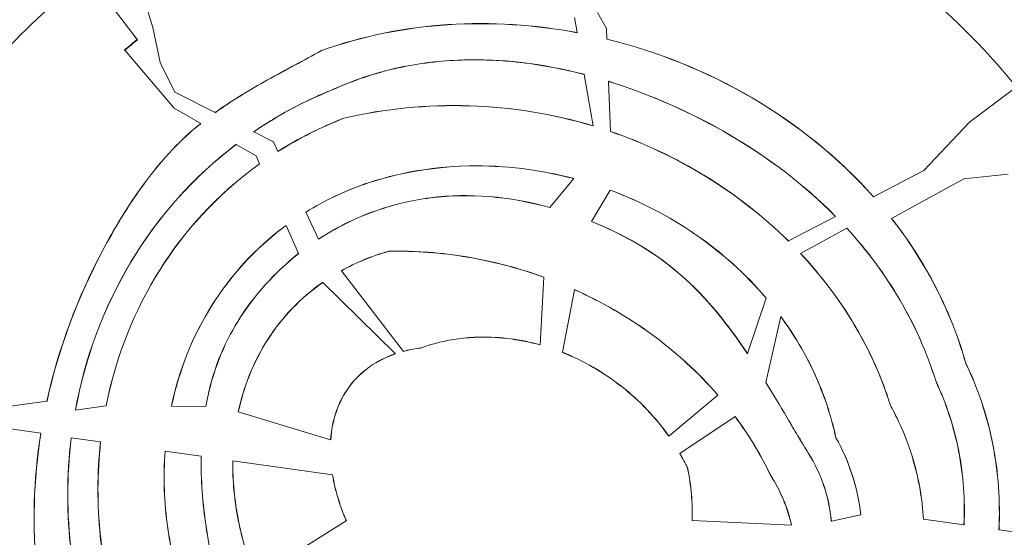
# Model space of a CAD drawing. Units: millimetres. Extents: x 38122 to 56180, y 69866 to 81049.
# Drawn here: x 43773 to 43849, y 76018 to 76058 of the extents above; entities that cross this region are included whole.
import ezdxf

# ---------------------------------------------------------------- set-up
doc = ezdxf.new("R2010")
doc.units = ezdxf.units.MM
doc.styles.get("Standard").update_dxf_attribs({"font": 'arial.ttf'})
doc.dimstyles.new('ISO-25', dxfattribs={"dimtxt": 2.5, "dimasz": 2.5, "dimexe": 1.25, "dimexo": 0.625, "dimtad": 1, "dimtxsty": 'Standard', "dimcen": 2.5, "dimadec": 0, "dimazin": 0, "dimtfac": 1, "dimtmove": 0, "dimatfit": 3, "dimfxl": 1, "dimarcsym": 0})

# ---------------------------------------------------------------- blocks, each defined once
blk = doc.blocks.new('*D16')
at = {"color": 0, "lineweight": -2, "transparency": 16777216}
for p, q in [((38615.297, 80380.2), (38574.047, 80380.2)), ((38575.297, 80310.2), (38575.297, 69935.98)), ((38615.297, 69865.98), (38574.047, 69865.98))]:
    blk.add_line(p, q, dxfattribs=at)
at = {"color": 0, "transparency": 16777216}
for points in [[(38563.63, 80310.2), (38586.963, 80310.2), (38575.297, 80380.2)], [(38563.63, 69935.98), (38586.963, 69935.98), (38575.297, 69865.98)]]:
    blk.add_solid(points, dxfattribs=at)
at = {"layer": 'Defpoints', "color": 0, "transparency": 16777216}
for p in [(44654.648, 80380.2), (38575.297, 69865.98), (50490.634, 69865.98)]:
    blk.add_point(p, dxfattribs=at)
at = {"color": 0, "transparency": 16777216, "insert": (38331.913, 75123.09), "char_height": 320, "attachment_point": 5, "rotation": 90}
blk.add_mtext('1050', dxfattribs=at)

msp = doc.modelspace()

# ---------------------------------------------------------------- linework, layer by layer
at = {"color": 0, "linetype": 'Continuous', "lineweight": 0}
for p, q in [((43781.663, 76056.418), (43777.927, 76061.4)), ((43782.046, 76060.075), (43782.871, 76057.349)), ((43815.592, 76056.963), (43815.393, 76058.126)), ((43817.18, 76058.507), (43817.856, 76057.269)), ((43782.871, 76057.349), (43783.433, 76054.658)), ((43817.856, 76057.269), (43817.887, 76056.467)), ((43781.682, 76056.393), (43781.663, 76056.418)), ((43815.592, 76056.963), (43815.593, 76056.955)), ((43817.887, 76056.459), (43817.887, 76056.467)), ((43780.671, 76055.605), (43780.714, 76055.6)), ((43780.714, 76055.6), (43784.525, 76051.139)), ((43795.889, 76055.569), (43795.886, 76055.576)), ((43783.433, 76054.658), (43784.576, 76052.373)), ((43816.144, 76053.732), (43816.143, 76053.741)), ((43816.823, 76049.766), (43816.144, 76053.732)), ((43796.857, 76052.609), (43796.86, 76052.602)), ((43818.013, 76053.208), (43818.014, 76053.2)), ((43818.014, 76053.2), (43818.163, 76049.335)), ((43845.863, 76050.053), (43849.47, 76052.759)), ((43784.576, 76052.373), (43787.688, 76050.803)), ((43784.52, 76051.145), (43784.527, 76051.14)), ((43784.525, 76051.139), (43784.527, 76051.14)), ((43786.562, 76049.948), (43784.527, 76051.14)), ((43787.696, 76050.799), (43787.688, 76050.803)), ((43797.616, 76050.347), (43797.613, 76050.355)), ((43786.562, 76049.948), (43786.569, 76049.944)), ((43816.823, 76049.766), (43816.824, 76049.757)), ((43845.863, 76050.053), (43842.336, 76046.309)), ((43790.656, 76049.306), (43790.648, 76049.31)), ((43790.656, 76049.306), (43792.172, 76048.541)), ((43818.163, 76049.327), (43818.163, 76049.335)), ((43789.304, 76048.342), (43789.311, 76048.337)), ((43790.83, 76047.448), (43789.311, 76048.337)), ((43792.172, 76048.541), (43792.52, 76047.789)), ((43791.097, 76046.83), (43790.83, 76047.448)), ((43792.523, 76047.782), (43792.52, 76047.789)), ((43791.097, 76046.83), (43791.101, 76046.822)), ((43838.462, 76044.292), (43842.336, 76046.309)), ((43848.848, 76046.042), (43845.437, 76045.672)), ((43799.298, 76045.301), (43799.3, 76045.294)), ((43813.501, 76043.467), (43815.34, 76045.689)), ((43815.34, 76045.689), (43815.346, 76045.696)), ((43845.437, 76045.672), (43839.856, 76042.62)), ((43818.144, 76044.799), (43816.705, 76042.39)), ((43818.148, 76044.806), (43818.144, 76044.799)), ((43838.462, 76044.292), (43838.455, 76044.288)), ((43813.501, 76043.467), (43813.495, 76043.461)), ((43794.68, 76043.105), (43794.677, 76043.113)), ((43794.68, 76043.105), (43795.643, 76041.018)), ((43831.9, 76040.876), (43835.532, 76042.767)), ((43835.532, 76042.767), (43835.539, 76042.77)), ((43793.153, 76042.084), (43793.156, 76042.077)), ((43794.099, 76039.901), (43793.156, 76042.077)), ((43816.701, 76042.383), (43816.705, 76042.39)), ((43839.849, 76042.616), (43839.856, 76042.62)), ((43836.389, 76041.864), (43832.832, 76039.918)), ((43836.396, 76041.867), (43836.389, 76041.864)), ((43795.647, 76041.011), (43795.643, 76041.018)), ((43831.9, 76040.876), (43831.893, 76040.872)), ((43794.099, 76039.901), (43794.102, 76039.893)), ((43801.052, 76040.084), (43801.053, 76040.076)), ((43832.825, 76039.914), (43832.832, 76039.918)), ((43797.414, 76038.575), (43797.409, 76038.581)), ((43797.414, 76038.575), (43802.194, 76032.357)), ((43795.968, 76037.679), (43795.974, 76037.673)), ((43801.577, 76032.169), (43795.974, 76037.673)), ((43812.752, 76032.856), (43813.029, 76038.076)), ((43813.029, 76038.076), (43813.03, 76038.084)), ((43815.39, 76037.118), (43814.463, 76032.281)), ((43815.392, 76037.126), (43815.39, 76037.118)), ((43828.744, 76032.179), (43830.177, 76036.464)), ((43830.177, 76036.464), (43830.18, 76036.473)), ((43831.303, 76035.041), (43830.163, 76029.961)), ((43831.305, 76035.051), (43831.303, 76035.041)), ((43812.752, 76032.856), (43812.751, 76032.848)), ((43801.577, 76032.169), (43801.584, 76032.163)), ((43802.199, 76032.35), (43802.194, 76032.357)), ((43803.519, 76032.607), (43803.517, 76032.614)), ((43814.462, 76032.273), (43814.463, 76032.281)), ((43828.744, 76032.179), (43828.74, 76032.17)), ((43845.564, 76031.45), (43845.571, 76031.452)), ((43830.161, 76029.95), (43830.163, 76029.961)), ((43843.264, 76030.073), (43843.257, 76030.07)), ((43769.216, 76027.763), (43774.702, 76028.52)), ((43774.71, 76028.521), (43774.702, 76028.52)), ((43822.673, 76025.805), (43826.45, 76028.975)), ((43826.45, 76028.975), (43826.456, 76028.98)), ((43776.903, 76027.814), (43776.895, 76027.813)), ((43776.903, 76027.814), (43779.256, 76028.138)), ((43779.256, 76028.138), (43779.262, 76028.138)), ((43779.27, 76028.138), (43779.262, 76028.138)), ((43784.312, 76028.119), (43784.304, 76028.119)), ((43784.312, 76028.119), (43786.958, 76028.109)), ((43786.966, 76028.109), (43786.958, 76028.109)), ((43789.465, 76027.681), (43789.458, 76027.683)), ((43789.465, 76027.681), (43796.583, 76025.524)), ((43839.762, 76028.172), (43839.77, 76028.175)), ((43827.78, 76027.315), (43823.527, 76024.471)), ((43827.787, 76027.32), (43827.78, 76027.315)), ((43774.231, 76026.028), (43770.967, 76026.494)), ((43774.231, 76026.028), (43774.238, 76026.027)), ((43776.573, 76025.693), (43776.581, 76025.692)), ((43778.836, 76025.37), (43776.581, 76025.692)), ((43778.836, 76025.37), (43778.844, 76025.369)), ((43796.591, 76025.521), (43796.583, 76025.524)), ((43822.673, 76025.805), (43822.667, 76025.8)), ((43835.564, 76025.684), (43835.557, 76025.681)), ((43783.813, 76024.658), (43783.821, 76024.657)), ((43786.596, 76024.26), (43783.821, 76024.657)), ((43823.52, 76024.467), (43823.527, 76024.471)), ((43833.446, 76024.474), (43833.453, 76024.478)), ((43786.596, 76024.26), (43786.604, 76024.259)), ((43789.035, 76023.912), (43789.043, 76023.911)), ((43796.728, 76022.812), (43789.043, 76023.911)), ((43824.117, 76023.345), (43824.125, 76023.348)), ((43796.728, 76022.812), (43796.736, 76022.811)), ((43830.517, 76022.792), (43830.51, 76022.788)), ((43790.796, 76014.896), (43797.79, 76019.277)), ((43797.797, 76019.281), (43797.79, 76019.277)), ((43824.476, 76019.294), (43824.469, 76019.295)), ((43824.476, 76019.294), (43832.128, 76018.932)), ((43835.2, 76019.254), (43835.208, 76019.256)), ((43835.208, 76019.256), (43837.48, 76019.737)), ((43837.488, 76019.738), (43837.48, 76019.737)), ((43842.317, 76019.391), (43842.309, 76019.392)), ((43842.317, 76019.391), (43845.437, 76018.957)), ((43832.136, 76018.931), (43832.128, 76018.932)), ((43845.445, 76018.956), (43845.437, 76018.957)), ((43848.138, 76018.582), (43848.13, 76018.584)), ((43848.138, 76018.582), (43850.776, 76018.216))]:
    msp.add_line(p, q, dxfattribs=at)
for radius, start, end in [(79.122, 15.26215, 150.11562), (66.699, 15.10566, 150.11562), (66.312, 15.1056, 150.11562), (64.023, 41.97322, 150.11562), (63.523, 75.67908, 150.11562), (63.183, 75.92369, 150.11562), (63.182, 75.92387, 150.11562), (66.699, 150.11562, 257.85251), (66.312, 150.11562, 257.86849)]:
    msp.add_arc((43810.345, 76021.728), radius, start, end, dxfattribs=at)
for centre, major_axis, ratio, start_param, end_param in [((43810.27, 76020.128), (-6.557, -45.878), 0.994522, -2.329317, -2.301581), ((43810.27, 76020.128), (-6.553, -45.847), 0.994522, -2.329299, -2.302214), ((43808.702, 76017.478), (-15.276, 8.419), 0.912251, -2.229302, -2.154159)]:
    msp.add_ellipse(centre, major_axis=major_axis, ratio=ratio, start_param=start_param, end_param=end_param, dxfattribs=at)
at = {"color": 0, "linetype": 'Continuous', "lineweight": 0, "extrusion": (0, 0, -1)}
for centre, major_axis, ratio, start_param, end_param in [((43804.24, 76028.951), (-22.68, -16.53), 0.871791, 1.606843, 1.858601), ((43804.281, 76029.417), (-21.581, -13.198), 0.861965, 1.552991, 1.779157), ((43792.977, 76008.056), (-39.316, -9.789), 0.80173, 2.819494, 2.979896), ((43808.745, 76017.496), (-15.181, 8.508), 0.911749, 2.147027, 2.222188)]:
    msp.add_ellipse(centre, major_axis=major_axis, ratio=ratio, start_param=start_param, end_param=end_param, dxfattribs=at)
at = {"color": 0, "linetype": 'Continuous', "lineweight": 0}
for points, knots in [([(43820.082, 76070.87), (43822.539, 76070.344), (43824.99, 76069.63), (43827.391, 76068.729), (43830.276, 76067.647), (43833.087, 76066.295), (43835.755, 76064.699), (43838.42, 76063.104), (43840.942, 76061.267), (43843.262, 76059.234), (43845.536, 76057.242), (43847.617, 76055.063), (43849.47, 76052.759)], [1.6399444, 1.6399444, 1.6399444, 1.6399444, 1.7889912, 1.7889912, 1.7889912, 1.9680827, 1.9680827, 1.9680827, 2.1469668, 2.1469668, 2.1469668, 2.3223125, 2.3223125, 2.3223125, 2.3223125]), ([(43758.619, 76030.195), (43759.177, 76033.089), (43759.994, 76035.982), (43761.069, 76038.804), (43762.202, 76041.776), (43763.621, 76044.667), (43765.299, 76047.402), (43766.976, 76050.136), (43768.91, 76052.712), (43771.046, 76055.069), (43773.165, 76057.408), (43775.482, 76059.53), (43777.927, 76061.4)], [0.0484821, 0.0484821, 0.0484821, 0.0484821, 0.2237199, 0.2237199, 0.2237199, 0.4082675, 0.4082675, 0.4082675, 0.5927503, 0.5927503, 0.5927503, 0.7757541, 0.7757541, 0.7757541, 0.7757541]), ([(43815.592, 76056.963), (43812.315, 76057.576), (43808.962, 76057.794), (43802.311, 76057.357), (43799.026, 76056.702), (43795.886, 76055.576)], [-2.010094, -2.010094, -2.010094, -2.010094, -1.004993, -1.004993, -0.000001, -0.000001, -0.000001, -0.000001]), ([(43795.889, 76055.569), (43799.027, 76056.695), (43802.312, 76057.349), (43808.962, 76057.786), (43812.316, 76057.568), (43815.593, 76056.955)], [0.000001, 0.000001, 0.000001, 0.000001, 1.004538, 1.004538, 2.009902, 2.009902, 2.009902, 2.009902]), ([(43838.462, 76044.292), (43835.774, 76047.322), (43832.578, 76049.887), (43825.602, 76053.973), (43821.808, 76055.504), (43817.887, 76056.467)], [-2.437893, -2.437893, -2.437893, -2.437893, -1.217892, -1.217892, -0.000001, -0.000001, -0.000001, -0.000001]), ([(43817.887, 76056.459), (43821.81, 76055.496), (43825.604, 76053.963), (43832.577, 76049.878), (43835.769, 76047.315), (43838.455, 76044.288)], [0.000001, 0.000001, 0.000001, 0.000001, 1.218277, 1.218277, 2.436973, 2.436973, 2.436973, 2.436973]), ([(43795.886, 76055.576), (43794.517, 76054.821), (43793.102, 76054.084), (43790.337, 76052.539), (43788.97, 76051.722), (43787.688, 76050.803)], [-0.9548406, -0.9548406, -0.9548406, -0.9548406, -0.474587, -0.474587, -0.000001, -0.000001, -0.000001, -0.000001]), ([(43787.696, 76050.799), (43788.979, 76051.719), (43790.348, 76052.536), (43793.111, 76054.08), (43794.523, 76054.815), (43795.889, 76055.569)], [0.000001, 0.000001, 0.000001, 0.000001, 0.4750248, 0.4750248, 0.9542308, 0.9542308, 0.9542308, 0.9542308]), ([(43796.857, 76052.609), (43799.878, 76053.973), (43803.081, 76054.692), (43809.67, 76054.985), (43812.961, 76054.564), (43816.143, 76053.741)], [0.000001, 0.000001, 0.000001, 0.000001, 0.998433, 0.998433, 1.989952, 1.989952, 1.989952, 1.989952]), ([(43816.144, 76053.732), (43814.55, 76054.145), (43812.941, 76054.454), (43811.315, 76054.644), (43811.146, 76054.664), (43810.976, 76054.682), (43810.807, 76054.699), (43810.162, 76054.765), (43809.514, 76054.811), (43808.862, 76054.836), (43808.451, 76054.852), (43808.039, 76054.86), (43807.626, 76054.86), (43807.212, 76054.859), (43806.797, 76054.849), (43806.384, 76054.831), (43804.731, 76054.757), (43803.109, 76054.541), (43801.521, 76054.174), (43799.933, 76053.806), (43798.378, 76053.287), (43796.86, 76052.602)], [0.03750428, 0.03750428, 0.03750428, 0.03750428, 0.04243571, 0.04243571, 0.04243571, 0.04294852, 0.04294852, 0.04294852, 0.04490142, 0.04490142, 0.04490142, 0.04613427, 0.04613427, 0.04613427, 0.04736713, 0.04736713, 0.04736713, 0.05229855, 0.05229855, 0.05229855, 0.05722997, 0.05722997, 0.05722997, 0.05722997]), ([(43796.857, 76052.609), (43795.762, 76052.176), (43794.692, 76051.68), (43792.619, 76050.577), (43791.616, 76049.97), (43790.648, 76049.31)], [0.000001, 0.000001, 0.000001, 0.000001, 0.3546777, 0.3546777, 0.7070505, 0.7070505, 0.7070505, 0.7070505]), ([(43818.013, 76053.208), (43821.242, 76052.204), (43824.479, 76050.763), (43830.363, 76047.314), (43833.126, 76045.223), (43835.539, 76042.77)], [0.000001, 0.000001, 0.000001, 0.000001, 1.01987, 1.01987, 2.056185, 2.056185, 2.056185, 2.056185]), ([(43835.532, 76042.767), (43833.117, 76045.222), (43830.35, 76047.314), (43824.467, 76050.759), (43821.236, 76052.197), (43818.014, 76053.2)], [-2.055427, -2.055427, -2.055427, -2.055427, -1.01799, -1.01799, -0.000001, -0.000001, -0.000001, -0.000001]), ([(43816.823, 76049.766), (43813.73, 76050.694), (43810.519, 76051.213), (43804.043, 76051.418), (43800.78, 76051.099), (43797.613, 76050.355)], [-1.954421, -1.954421, -1.954421, -1.954421, -0.980666, -0.980666, -0.000001, -0.000001, -0.000001, -0.000001]), ([(43797.616, 76050.347), (43800.77, 76051.088), (43804.019, 76051.407), (43810.495, 76051.209), (43813.719, 76050.69), (43816.824, 76049.757)], [0.000001, 0.000001, 0.000001, 0.000001, 0.976714, 0.976714, 1.954349, 1.954349, 1.954349, 1.954349]), ([(43797.613, 76050.355), (43796.727, 76050.012), (43795.857, 76049.626), (43794.156, 76048.769), (43793.325, 76048.299), (43792.52, 76047.789)], [-0.5733762, -0.5733762, -0.5733762, -0.5733762, -0.2870081, -0.2870081, -0.000001, -0.000001, -0.000001, -0.000001]), ([(43786.562, 76049.948), (43785.46, 76049.061), (43783.993, 76047.714), (43780.933, 76043.605), (43779.793, 76041.642), (43777.06, 76036.5), (43775.593, 76032.578), (43774.702, 76028.52)], [-2.349582, -2.349582, -2.349582, -2.349582, -1.747624, -1.747624, -1.246726, -1.246726, -0.000001, -0.000001, -0.000001, -0.000001]), ([(43774.71, 76028.521), (43775.603, 76032.582), (43777.071, 76036.506), (43779.806, 76041.648), (43780.945, 76043.609), (43784.002, 76047.712), (43785.468, 76049.057), (43786.569, 76049.944)], [0.000001, 0.000001, 0.000001, 0.000001, 1.247518, 1.247518, 1.747765, 1.747765, 2.348729, 2.348729, 2.348729, 2.348729]), ([(43831.9, 76040.876), (43829.967, 76042.785), (43827.806, 76044.464), (43823.186, 76047.297), (43820.721, 76048.459), (43818.163, 76049.335)], [-1.633601, -1.633601, -1.633601, -1.633601, -0.815356, -0.815356, -0.000001, -0.000001, -0.000001, -0.000001]), ([(43818.163, 76049.327), (43820.729, 76048.447), (43823.202, 76047.281), (43827.817, 76044.445), (43829.968, 76042.773), (43831.893, 76040.872)], [0.000001, 0.000001, 0.000001, 0.000001, 0.817993, 0.817993, 1.632722, 1.632722, 1.632722, 1.632722]), ([(43789.304, 76048.342), (43786.032, 76045.854), (43783.291, 76042.777), (43779.069, 76035.739), (43777.636, 76031.87), (43776.895, 76027.813)], [0.000001, 0.000001, 0.000001, 0.000001, 1.236388, 1.236388, 2.472561, 2.472561, 2.472561, 2.472561]), ([(43776.903, 76027.814), (43777.644, 76031.866), (43779.074, 76035.731), (43783.295, 76042.769), (43786.037, 76045.849), (43789.311, 76048.337)], [-2.472031, -2.472031, -2.472031, -2.472031, -1.237224, -1.237224, -0.000001, -0.000001, -0.000001, -0.000001]), ([(43791.097, 76046.83), (43787.742, 76044.42), (43785.23, 76041.54), (43781.544, 76035.678), (43780.058, 76032.162), (43779.262, 76028.138)], [-2.441803, -2.441803, -2.441803, -2.441803, -1.230556, -1.230556, -0.000001, -0.000001, -0.000001, -0.000001]), ([(43779.27, 76028.138), (43780.066, 76032.16), (43781.55, 76035.67), (43785.228, 76041.525), (43787.741, 76044.409), (43791.101, 76046.822)], [0.000001, 0.000001, 0.000001, 0.000001, 1.229958, 1.229958, 2.445004, 2.445004, 2.445004, 2.445004]), ([(43799.298, 76045.301), (43800.198, 76045.604), (43803.13, 76046.588), (43810, 76046.73), (43812.72, 76046.391), (43815.346, 76045.696)], [0.000001, 0.000001, 0.000001, 0.000001, 0.2862276, 0.2862276, 0.4733703, 0.4733703, 0.4733703, 0.4733703]), ([(43815.34, 76045.689), (43812.712, 76046.384), (43809.989, 76046.723), (43803.124, 76046.578), (43800.199, 76045.596), (43799.3, 76045.294)], [-0.4730835, -0.4730835, -0.4730835, -0.4730835, -0.2856975, -0.2856975, -0.000001, -0.000001, -0.000001, -0.000001]), ([(43799.298, 76045.301), (43798.997, 76045.197), (43798.081, 76044.881), (43796.152, 76043.967), (43795.402, 76043.56), (43794.677, 76043.113)], [0.000001, 0.000001, 0.000001, 0.000001, 0.0957939, 0.0957939, 0.1593589, 0.1593589, 0.1593589, 0.1593589]), ([(43794.68, 76043.105), (43795.405, 76043.553), (43796.155, 76043.96), (43798.084, 76044.874), (43799, 76045.19), (43799.3, 76045.294)], [-0.1593164, -0.1593164, -0.1593164, -0.1593164, -0.095769, -0.095769, -0.000001, -0.000001, -0.000001, -0.000001]), ([(43813.501, 76043.467), (43810.326, 76044.333), (43807.275, 76044.591), (43802.77, 76044.016), (43801.264, 76043.65), (43798.346, 76042.58), (43796.956, 76041.88), (43795.643, 76041.018)], [-1.845021, -1.845021, -1.845021, -1.845021, -0.938433, -0.938433, -0.472423, -0.472423, -0.000001, -0.000001, -0.000001, -0.000001]), ([(43795.647, 76041.011), (43796.959, 76041.872), (43798.349, 76042.573), (43801.267, 76043.643), (43802.773, 76044.009), (43807.275, 76044.583), (43810.323, 76044.325), (43813.495, 76043.461)], [0.000001, 0.000001, 0.000001, 0.000001, 0.472413, 0.472413, 0.938412, 0.938412, 1.844127, 1.844127, 1.844127, 1.844127]), ([(43830.177, 76036.464), (43828.578, 76038.349), (43826.722, 76040.005), (43822.659, 76042.801), (43820.452, 76043.941), (43818.144, 76044.799)], [-1.486501, -1.486501, -1.486501, -1.486501, -0.742588, -0.742588, -0.000001, -0.000001, -0.000001, -0.000001]), ([(43818.148, 76044.806), (43820.454, 76043.949), (43822.66, 76042.809), (43826.723, 76040.014), (43828.58, 76038.358), (43830.18, 76036.473)], [0.000001, 0.000001, 0.000001, 0.000001, 0.742116, 0.742116, 1.486281, 1.486281, 1.486281, 1.486281]), ([(43793.153, 76042.084), (43790.707, 76040.284), (43788.822, 76038.128), (43785.932, 76033.542), (43784.89, 76030.892), (43784.304, 76028.119)], [0.000001, 0.000001, 0.000001, 0.000001, 0.913806, 0.913806, 1.911373, 1.911373, 1.911373, 1.911373]), ([(43784.312, 76028.119), (43784.897, 76030.886), (43785.936, 76033.53), (43788.821, 76038.117), (43790.708, 76040.275), (43793.156, 76042.077)], [-1.908666, -1.908666, -1.908666, -1.908666, -0.914446, -0.914446, -0.000001, -0.000001, -0.000001, -0.000001]), ([(43816.701, 76042.383), (43818.831, 76041.527), (43821.264, 76040.272), (43825.573, 76036.536), (43827.25, 76034.395), (43828.74, 76032.17)], [0.000001, 0.000001, 0.000001, 0.000001, 0.692405, 0.692405, 1.30761, 1.30761, 1.30761, 1.30761]), ([(43828.744, 76032.179), (43827.261, 76034.392), (43825.595, 76036.52), (43821.402, 76040.17), (43819.026, 76041.457), (43816.705, 76042.39)], [-1.450308, -1.450308, -1.450308, -1.450308, -0.754328, -0.754328, -0.000001, -0.000001, -0.000001, -0.000001]), ([(43839.849, 76042.616), (43841.144, 76040.959), (43842.286, 76039.189), (43844.705, 76034.486), (43845.352, 76032.199), (43845.564, 76031.45)], [0.000001, 0.000001, 0.000001, 0.000001, 0.632775, 0.632775, 1.589625, 1.589625, 1.589625, 1.589625]), ([(43845.571, 76031.452), (43845.36, 76032.2), (43844.715, 76034.482), (43842.299, 76039.185), (43841.155, 76040.959), (43839.856, 76042.62)], [-1.589071, -1.589071, -1.589071, -1.589071, -0.634318, -0.634318, -0.000001, -0.000001, -0.000001, -0.000001]), ([(43843.257, 76030.07), (43842.568, 76032.264), (43841.639, 76034.356), (43839.317, 76038.325), (43837.942, 76040.168), (43836.389, 76041.864)], [-1.382266, -1.382266, -1.382266, -1.382266, -0.692039, -0.692039, -0.000001, -0.000001, -0.000001, -0.000001]), ([(43836.396, 76041.867), (43837.949, 76040.172), (43839.324, 76038.329), (43841.646, 76034.361), (43842.575, 76032.267), (43843.264, 76030.073)], [0.000001, 0.000001, 0.000001, 0.000001, 0.691931, 0.691931, 1.382362, 1.382362, 1.382362, 1.382362]), ([(43794.099, 76039.901), (43792.264, 76038.442), (43790.654, 76036.664), (43788.359, 76032.944), (43787.445, 76030.845), (43786.958, 76028.109)], [-1.79905, -1.79905, -1.79905, -1.79905, -0.833704, -0.833704, -0.000001, -0.000001, -0.000001, -0.000001]), ([(43786.966, 76028.109), (43787.453, 76030.843), (43788.366, 76032.941), (43790.66, 76036.659), (43792.269, 76038.436), (43794.102, 76039.893)], [0.000001, 0.000001, 0.000001, 0.000001, 0.8331, 0.8331, 1.797755, 1.797755, 1.797755, 1.797755]), ([(43801.052, 76040.084), (43800.806, 76040.013), (43800.088, 76039.807), (43798.577, 76039.185), (43797.984, 76038.9), (43797.409, 76038.581)], [0.000001, 0.000001, 0.000001, 0.000001, 0.0770948, 0.0770948, 0.128825, 0.128825, 0.128825, 0.128825]), ([(43797.414, 76038.575), (43797.985, 76038.892), (43798.574, 76039.175), (43800.086, 76039.798), (43800.807, 76040.005), (43801.053, 76040.076)], [-0.1283222, -0.1283222, -0.1283222, -0.1283222, -0.0771406, -0.0771406, -0.000001, -0.000001, -0.000001, -0.000001]), ([(43801.052, 76040.084), (43801.437, 76040.093), (43802.571, 76040.118), (43805.11, 76039.932), (43806.122, 76039.809), (43809.134, 76039.302), (43811.114, 76038.778), (43813.03, 76038.084)], [0.000001, 0.000001, 0.000001, 0.000001, 0.1161798, 0.1161798, 0.1935677, 0.1935677, 0.3484374, 0.3484374, 0.3484374, 0.3484374]), ([(43813.029, 76038.076), (43812.027, 76038.439), (43811.01, 76038.755), (43809.976, 76039.023), (43809.048, 76039.264), (43808.108, 76039.466), (43807.154, 76039.627), (43806.146, 76039.798), (43805.13, 76039.922), (43804.113, 76039.997), (43803.1, 76040.072), (43802.083, 76040.099), (43801.063, 76040.076), (43801.06, 76040.076), (43801.056, 76040.076), (43801.053, 76040.076)], [0.02376852, 0.02376852, 0.02376852, 0.02376852, 0.02697869, 0.02697869, 0.02697869, 0.02986188, 0.02986188, 0.02986188, 0.03290856, 0.03290856, 0.03290856, 0.03594501, 0.03594501, 0.03594501, 0.03595524, 0.03595524, 0.03595524, 0.03595524]), ([(43832.825, 76039.914), (43834.389, 76038.243), (43835.78, 76036.413), (43838.743, 76031.439), (43839.514, 76028.969), (43839.762, 76028.172)], [0.000001, 0.000001, 0.000001, 0.000001, 0.689068, 0.689068, 1.740599, 1.740599, 1.740599, 1.740599]), ([(43839.77, 76028.175), (43839.522, 76028.969), (43838.754, 76031.431), (43835.796, 76036.404), (43834.401, 76038.241), (43832.832, 76039.918)], [-1.739555, -1.739555, -1.739555, -1.739555, -0.691354, -0.691354, -0.000001, -0.000001, -0.000001, -0.000001]), ([(43795.968, 76037.679), (43794.294, 76036.505), (43792.873, 76035.033), (43790.565, 76031.46), (43789.85, 76029.497), (43789.458, 76027.683)], [0.000001, 0.000001, 0.000001, 0.000001, 0.615112, 0.615112, 1.279749, 1.279749, 1.279749, 1.279749]), ([(43789.465, 76027.681), (43789.862, 76029.518), (43790.58, 76031.463), (43792.869, 76035.019), (43794.295, 76036.495), (43795.974, 76037.673)], [-1.272587, -1.272587, -1.272587, -1.272587, -0.617064, -0.617064, -0.000001, -0.000001, -0.000001, -0.000001]), ([(43826.45, 76028.975), (43824.939, 76030.723), (43823.224, 76032.287), (43819.5, 76035.012), (43817.491, 76036.173), (43815.39, 76037.118)], [-1.390338, -1.390338, -1.390338, -1.390338, -0.694756, -0.694756, -0.000001, -0.000001, -0.000001, -0.000001]), ([(43815.392, 76037.126), (43817.492, 76036.181), (43819.5, 76035.021), (43823.226, 76032.296), (43824.943, 76030.73), (43826.456, 76028.98)], [0.000001, 0.000001, 0.000001, 0.000001, 0.694582, 0.694582, 1.390887, 1.390887, 1.390887, 1.390887]), ([(43835.557, 76025.681), (43835.19, 76027.371), (43834.645, 76029.009), (43833.21, 76032.156), (43832.328, 76033.647), (43831.303, 76035.041)], [-1.039265, -1.039265, -1.039265, -1.039265, -0.520362, -0.520362, -0.000001, -0.000001, -0.000001, -0.000001]), ([(43831.305, 76035.051), (43832.33, 76033.658), (43833.212, 76032.168), (43834.65, 76029.019), (43835.197, 76027.377), (43835.564, 76025.684)], [0.000001, 0.000001, 0.000001, 0.000001, 0.520114, 0.520114, 1.040171, 1.040171, 1.040171, 1.040171]), ([(43812.752, 76032.856), (43811.241, 76033.277), (43809.676, 76033.487), (43805.7, 76033.407), (43804.028, 76032.8), (43803.517, 76032.614)], [-0.270304, -0.270304, -0.270304, -0.270304, -0.1638118, -0.1638118, -0.000001, -0.000001, -0.000001, -0.000001]), ([(43803.519, 76032.607), (43804.03, 76032.792), (43805.702, 76033.399), (43809.677, 76033.479), (43811.241, 76033.268), (43812.751, 76032.848)], [0.000001, 0.000001, 0.000001, 0.000001, 0.164016, 0.164016, 0.2706268, 0.2706268, 0.2706268, 0.2706268]), ([(43801.577, 76032.169), (43800.881, 76031.93), (43800.219, 76031.604), (43799.009, 76030.756), (43798.477, 76030.243), (43797.597, 76029.058), (43797.261, 76028.407), (43796.777, 76027.006), (43796.637, 76026.267), (43796.583, 76025.524)], [-0.886369, -0.886369, -0.886369, -0.886369, -0.6649771, -0.6649771, -0.4429118, -0.4429118, -0.2234342, -0.2234342, -0.000001, -0.000001, -0.000001, -0.000001]), ([(43796.591, 76025.521), (43796.645, 76026.263), (43796.784, 76027.001), (43797.267, 76028.4), (43797.601, 76029.05), (43798.48, 76030.235), (43799.013, 76030.749), (43800.224, 76031.598), (43800.886, 76031.924), (43801.584, 76032.163)], [0.000001, 0.000001, 0.000001, 0.000001, 0.2230519, 0.2230519, 0.4421032, 0.4421032, 0.6643648, 0.6643648, 0.8859941, 0.8859941, 0.8859941, 0.8859941]), ([(43803.517, 76032.614), (43803.424, 76032.602), (43803.17, 76032.57), (43802.625, 76032.463), (43802.409, 76032.414), (43802.194, 76032.357)], [-0.167347, -0.167347, -0.167347, -0.167347, -0.0669189, -0.0669189, -0.000001, -0.000001, -0.000001, -0.000001]), ([(43802.199, 76032.35), (43802.413, 76032.407), (43802.629, 76032.456), (43803.172, 76032.562), (43803.425, 76032.595), (43803.519, 76032.607)], [0.000001, 0.000001, 0.000001, 0.000001, 0.0667472, 0.0667472, 0.1667863, 0.1667863, 0.1667863, 0.1667863]), ([(43814.462, 76032.273), (43816.105, 76031.624), (43817.648, 76030.728), (43820.42, 76028.538), (43821.649, 76027.245), (43822.667, 76025.8)], [0.000001, 0.000001, 0.000001, 0.000001, 0.532683, 0.532683, 1.064309, 1.064309, 1.064309, 1.064309]), ([(43822.673, 76025.805), (43821.654, 76027.251), (43820.424, 76028.545), (43817.65, 76030.736), (43816.106, 76031.632), (43814.463, 76032.281)], [-1.064844, -1.064844, -1.064844, -1.064844, -0.53281, -0.53281, -0.000001, -0.000001, -0.000001, -0.000001]), ([(43845.564, 76031.45), (43845.917, 76030.715), (43847.007, 76028.452), (43848.086, 76023.014), (43848.239, 76020.793), (43848.13, 76018.584)], [0.000001, 0.000001, 0.000001, 0.000001, 0.2449075, 0.2449075, 0.4086942, 0.4086942, 0.4086942, 0.4086942]), ([(43848.138, 76018.582), (43848.246, 76020.783), (43848.096, 76022.994), (43847.021, 76028.441), (43845.926, 76030.715), (43845.571, 76031.452)], [-0.4086743, -0.4086743, -0.4086743, -0.4086743, -0.2457834, -0.2457834, -0.000001, -0.000001, -0.000001, -0.000001]), ([(43830.161, 76029.95), (43830.719, 76029.043), (43831.229, 76028.184), (43832.086, 76026.737), (43832.351, 76026.29), (43833.081, 76025.067), (43833.332, 76024.659), (43833.446, 76024.474)], [0.000001, 0.000001, 0.000001, 0.000001, 0.3201573, 0.3201573, 0.4771816, 0.4771816, 0.7386298, 0.7386298, 0.7386298, 0.7386298]), ([(43833.453, 76024.478), (43833.339, 76024.664), (43833.088, 76025.072), (43832.356, 76026.296), (43832.091, 76026.745), (43831.234, 76028.19), (43830.722, 76029.053), (43830.163, 76029.961)], [-0.7400172, -0.7400172, -0.7400172, -0.7400172, -0.477937, -0.477937, -0.3205636, -0.3205636, -0.000001, -0.000001, -0.000001, -0.000001]), ([(43843.257, 76030.07), (43844.064, 76028.345), (43844.655, 76026.533), (43845.388, 76022.78), (43845.522, 76020.87), (43845.437, 76018.957)], [-1.147486, -1.147486, -1.147486, -1.147486, -0.574473, -0.574473, -0.000001, -0.000001, -0.000001, -0.000001]), ([(43845.445, 76018.956), (43845.53, 76020.87), (43845.396, 76022.78), (43844.663, 76026.535), (43844.071, 76028.347), (43843.264, 76030.073)], [0.000001, 0.000001, 0.000001, 0.000001, 0.57469, 0.57469, 1.147888, 1.147888, 1.147888, 1.147888]), ([(43839.762, 76028.172), (43840.039, 76027.669), (43840.887, 76026.13), (43841.958, 76022.455), (43842.219, 76020.935), (43842.309, 76019.392)], [0.000001, 0.000001, 0.000001, 0.000001, 0.1724127, 0.1724127, 0.2887497, 0.2887497, 0.2887497, 0.2887497]), ([(43842.317, 76019.391), (43842.227, 76020.935), (43841.966, 76022.456), (43840.895, 76026.133), (43840.046, 76027.673), (43839.77, 76028.175)], [-0.2884989, -0.2884989, -0.2884989, -0.2884989, -0.1722478, -0.1722478, -0.000001, -0.000001, -0.000001, -0.000001]), ([(43830.51, 76022.788), (43830.132, 76023.581), (43829.715, 76024.355), (43828.804, 76025.866), (43828.309, 76026.603), (43827.78, 76027.315)], [-0.5308249, -0.5308249, -0.5308249, -0.5308249, -0.2668008, -0.2668008, -0.000001, -0.000001, -0.000001, -0.000001]), ([(43774.231, 76026.028), (43773.663, 76022.458), (43773.549, 76018.838), (43774.305, 76011.621), (43775.175, 76008.092), (43776.522, 76004.71)], [-2.17856, -2.17856, -2.17856, -2.17856, -1.093543, -1.093543, -0.000001, -0.000001, -0.000001, -0.000001]), ([(43776.527, 76004.719), (43775.187, 76008.084), (43774.32, 76011.596), (43773.556, 76018.808), (43773.669, 76022.443), (43774.238, 76026.027)], [0.000001, 0.000001, 0.000001, 0.000001, 1.088236, 1.088236, 2.177514, 2.177514, 2.177514, 2.177514]), ([(43776.573, 76025.693), (43776.215, 76022.754), (43776.217, 76019.787), (43776.923, 76013.9), (43777.62, 76011.006), (43778.634, 76008.23)], [0.000001, 0.000001, 0.000001, 0.000001, 0.888149, 0.888149, 1.772247, 1.772247, 1.772247, 1.772247]), ([(43778.639, 76008.239), (43777.627, 76011.01), (43776.932, 76013.898), (43776.225, 76019.781), (43776.223, 76022.751), (43776.581, 76025.692)], [-1.77123, -1.77123, -1.77123, -1.77123, -0.888807, -0.888807, -0.000001, -0.000001, -0.000001, -0.000001]), ([(43778.836, 76025.37), (43778.569, 76022.957), (43778.568, 76020.524), (43779.07, 76015.697), (43779.57, 76013.314), (43780.298, 76011.005)], [-1.456696, -1.456696, -1.456696, -1.456696, -0.726925, -0.726925, -0.000001, -0.000001, -0.000001, -0.000001]), ([(43780.304, 76011.014), (43779.576, 76013.32), (43779.078, 76015.7), (43778.576, 76020.524), (43778.577, 76022.956), (43778.844, 76025.369)], [0.000001, 0.000001, 0.000001, 0.000001, 0.72606, 0.72606, 1.455643, 1.455643, 1.455643, 1.455643]), ([(43835.557, 76025.681), (43836.071, 76024.759), (43836.496, 76023.792), (43837.143, 76021.794), (43837.363, 76020.774), (43837.48, 76019.737)], [-0.630766, -0.630766, -0.630766, -0.630766, -0.3133931, -0.3133931, -0.000001, -0.000001, -0.000001, -0.000001]), ([(43837.488, 76019.738), (43837.37, 76020.785), (43837.147, 76021.812), (43836.497, 76023.81), (43836.075, 76024.769), (43835.564, 76025.684)], [0.000001, 0.000001, 0.000001, 0.000001, 0.3159741, 0.3159741, 0.6308852, 0.6308852, 0.6308852, 0.6308852]), ([(43783.813, 76024.658), (43783.665, 76022.675), (43783.74, 76020.682), (43784.3, 76016.741), (43784.779, 76014.817), (43785.433, 76012.941)], [0.000001, 0.000001, 0.000001, 0.000001, 0.596721, 0.596721, 1.189747, 1.189747, 1.189747, 1.189747]), ([(43785.44, 76012.943), (43784.789, 76014.812), (43784.311, 76016.73), (43783.749, 76020.669), (43783.673, 76022.668), (43783.821, 76024.657)], [-1.189463, -1.189463, -1.189463, -1.189463, -0.598466, -0.598466, -0.000001, -0.000001, -0.000001, -0.000001]), ([(43835.2, 76019.254), (43835.118, 76020.176), (43834.932, 76021.076), (43834.339, 76022.839), (43833.938, 76023.679), (43833.446, 76024.474)], [0.000001, 0.000001, 0.000001, 0.000001, 0.2775977, 0.2775977, 0.5587039, 0.5587039, 0.5587039, 0.5587039]), ([(43833.453, 76024.478), (43833.945, 76023.683), (43834.346, 76022.843), (43834.939, 76021.078), (43835.126, 76020.178), (43835.208, 76019.256)], [-0.5589661, -0.5589661, -0.5589661, -0.5589661, -0.2777294, -0.2777294, -0.000001, -0.000001, -0.000001, -0.000001]), ([(43786.596, 76024.26), (43786.563, 76022.45), (43786.707, 76020.624), (43787.236, 76017.049), (43787.626, 76015.268), (43788.102, 76013.53)], [-1.084539, -1.084539, -1.084539, -1.084539, -0.541275, -0.541275, -0.000001, -0.000001, -0.000001, -0.000001]), ([(43788.11, 76013.531), (43787.634, 76015.268), (43787.245, 76017.047), (43786.715, 76020.621), (43786.571, 76022.448), (43786.604, 76024.259)], [0.000001, 0.000001, 0.000001, 0.000001, 0.540671, 0.540671, 1.08426, 1.08426, 1.08426, 1.08426]), ([(43789.035, 76023.912), (43789.013, 76022.372), (43789.164, 76020.831), (43789.764, 76017.805), (43790.214, 76016.322), (43790.789, 76014.891)], [0.000001, 0.000001, 0.000001, 0.000001, 0.4619391, 0.4619391, 0.9242374, 0.9242374, 0.9242374, 0.9242374]), ([(43790.796, 76014.896), (43790.223, 76016.32), (43789.775, 76017.796), (43789.173, 76020.82), (43789.021, 76022.366), (43789.043, 76023.911)], [-0.9236666, -0.9236666, -0.9236666, -0.9236666, -0.4634277, -0.4634277, -0.000001, -0.000001, -0.000001, -0.000001]), ([(43824.117, 76023.345), (43824.252, 76022.677), (43824.349, 76022), (43824.467, 76020.647), (43824.488, 76019.97), (43824.469, 76019.295)], [0.000001, 0.000001, 0.000001, 0.000001, 0.2047249, 0.2047249, 0.4076016, 0.4076016, 0.4076016, 0.4076016]), ([(43824.476, 76019.294), (43824.496, 76019.973), (43824.475, 76020.652), (43824.356, 76022.006), (43824.259, 76022.681), (43824.125, 76023.348)], [-0.4078968, -0.4078968, -0.4078968, -0.4078968, -0.2042262, -0.2042262, -0.000001, -0.000001, -0.000001, -0.000001]), ([(43796.728, 76022.812), (43796.831, 76022.202), (43796.977, 76021.598), (43797.336, 76020.419), (43797.549, 76019.842), (43797.79, 76019.277)], [-0.3708203, -0.3708203, -0.3708203, -0.3708203, -0.1844754, -0.1844754, -0.000001, -0.000001, -0.000001, -0.000001]), ([(43797.797, 76019.281), (43797.556, 76019.846), (43797.343, 76020.424), (43796.985, 76021.6), (43796.839, 76022.203), (43796.736, 76022.811)], [0.000001, 0.000001, 0.000001, 0.000001, 0.1845004, 0.1845004, 0.3702523, 0.3702523, 0.3702523, 0.3702523]), ([(43830.51, 76022.788), (43830.894, 76022.189), (43831.228, 76021.559), (43831.771, 76020.265), (43831.981, 76019.607), (43832.128, 76018.932)], [-0.4215525, -0.4215525, -0.4215525, -0.4215525, -0.2074889, -0.2074889, -0.000001, -0.000001, -0.000001, -0.000001]), ([(43832.136, 76018.931), (43831.99, 76019.607), (43831.779, 76020.266), (43831.236, 76021.561), (43830.901, 76022.192), (43830.517, 76022.792)], [0.000001, 0.000001, 0.000001, 0.000001, 0.2077095, 0.2077095, 0.4219961, 0.4219961, 0.4219961, 0.4219961])]:
    msp.add_open_spline(points, degree=3, knots=knots, dxfattribs=at)

# ---------------------------------------------------------------- dimensions: what is measured, and where the dimension line sits
dim = msp.add_linear_dim(base=(38575.297, 69865.98), p1=(44654.648, 80380.2), p2=(50490.634, 69865.98), angle=270, text='1050', dimstyle='ISO-25', override={"dimtxt": 320, "dimasz": 70, "dimgap": 80, "dimtad": 3, "dimfxl": 40, "dimfxlon": 1})
dim.commit()
dim.dimension.update_dxf_attribs({"geometry": '*D16', "text_midpoint": (38331.913, 75123.09)})

doc.saveas('drawing.dxf')
